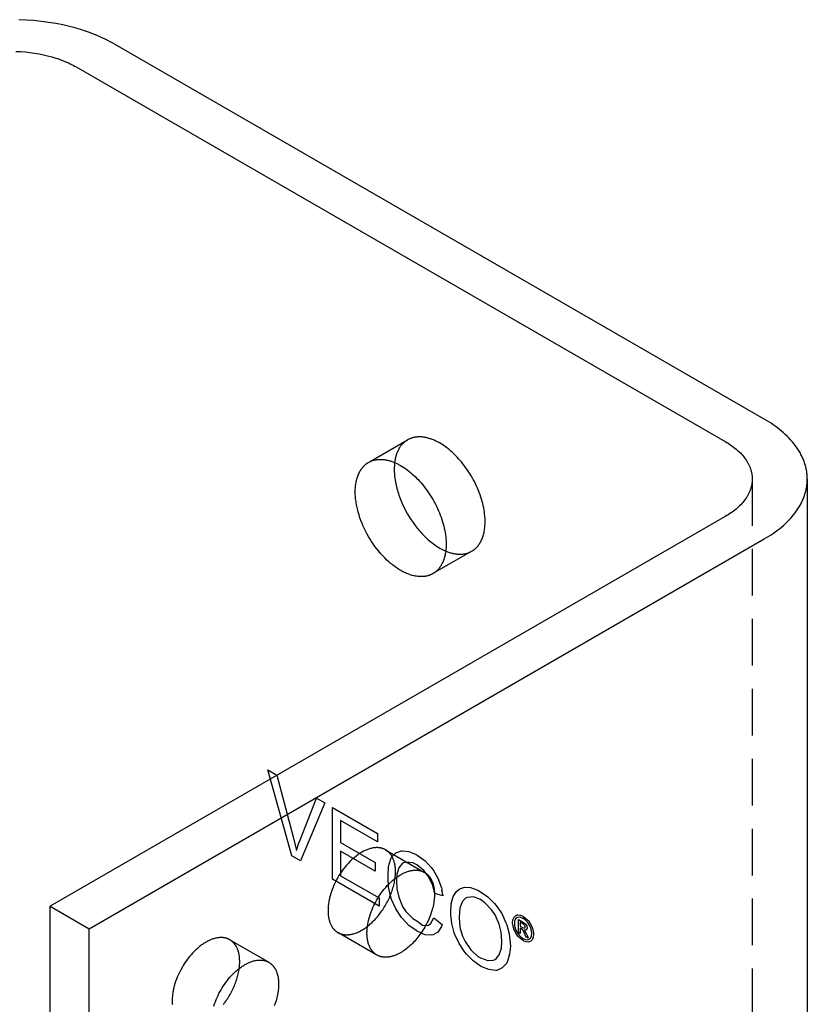
# Model space of a CAD drawing. Units: millimetres. Extents: x 538 to 870, y -307 to -188.
# Drawn here: x 827 to 870, y -242 to -188 of the extents above; entities that cross this region are included whole.
import ezdxf

# ---------------------------------------------------------------- set-up
doc = ezdxf.new("R2010")
doc.units = ezdxf.units.MM
doc.header["$LTSCALE"] = 0.2
doc.linetypes.add('STRICHLINIE', pattern=[19.05, 12.7, -6.35])
doc.layers.add('GIP_Hidden', color=8, linetype='STRICHLINIE')
doc.layers.add('GIP_Visible', color=7, linetype='Continuous')

# ---------------------------------------------------------------- blocks, each defined once
blk = doc.blocks.new('VECO-A-H3-85-060-60_RL_Iso')
at = {"layer": 'GIP_Hidden'}
for points in [[(61.943, 94.836), (64.011, 96.03)], [(64.011, 96.03), (63.979, 96.011), (63.947, 95.99), (63.915, 95.969), (63.884, 95.946), (63.854, 95.921), (63.824, 95.896), (63.794, 95.869), (63.765, 95.841), (63.737, 95.812), (63.709, 95.782), (63.682, 95.75), (63.656, 95.717), (63.63, 95.683), (63.605, 95.647), (63.581, 95.61), (63.557, 95.572), (63.534, 95.532), (63.513, 95.492), (63.492, 95.45), (63.472, 95.406), (63.452, 95.362), (63.434, 95.316), (63.417, 95.269), (63.401, 95.221), (63.385, 95.172), (63.371, 95.122), (63.358, 95.07), (63.346, 95.018), (63.335, 94.964), (63.325, 94.91), (63.316, 94.854), (63.308, 94.798)], [(68.236, 91.57), (68.234, 91.671), (68.23, 91.774), (68.222, 91.88), (68.211, 91.988), (68.197, 92.098), (68.179, 92.211), (68.158, 92.325), (68.134, 92.441), (68.106, 92.558), (68.075, 92.676), (68.04, 92.796), (68.003, 92.916), (67.961, 93.037), (67.917, 93.157), (67.869, 93.278), (67.819, 93.399), (67.765, 93.518), (67.709, 93.637), (67.65, 93.755), (67.588, 93.872), (67.524, 93.987), (67.457, 94.1), (67.389, 94.212), (67.318, 94.321), (67.246, 94.427), (67.173, 94.531), (67.098, 94.632), (67.021, 94.731), (66.944, 94.826), (66.866, 94.918), (66.787, 95.007), (66.708, 95.092), (66.628, 95.175), (66.545, 95.256), (66.461, 95.335), (66.376, 95.412), (66.289, 95.486), (66.2, 95.558), (66.11, 95.626), (66.02, 95.692), (65.928, 95.754), (65.836, 95.812), (65.743, 95.867), (65.65, 95.918), (65.603, 95.942), (65.556, 95.965), (65.51, 95.987), (65.463, 96.008), (65.417, 96.028), (65.37, 96.046), (65.324, 96.064), (65.278, 96.081), (65.232, 96.096), (65.186, 96.11), (65.141, 96.124), (65.096, 96.136), (65.051, 96.147), (65.006, 96.156), (64.962, 96.165), (64.918, 96.173), (64.874, 96.179), (64.831, 96.184), (64.788, 96.188), (64.745, 96.191), (64.703, 96.193), (64.662, 96.194), (64.621, 96.194), (64.58, 96.192), (64.54, 96.19), (64.501, 96.186), (64.462, 96.181), (64.423, 96.176), (64.385, 96.169), (64.348, 96.161), (64.312, 96.152), (64.276, 96.142), (64.24, 96.132), (64.205, 96.12), (64.171, 96.107), (64.138, 96.093), (64.105, 96.079), (64.073, 96.063), (64.042, 96.047), (64.011, 96.03)], [(82.782, 93.897), (82.782, 24.495)], [(67.511, 89.968), (67.532, 89.98), (67.552, 89.993), (67.573, 90.006), (67.593, 90.02), (67.613, 90.034), (67.633, 90.049), (67.652, 90.064), (67.671, 90.079), (67.69, 90.095), (67.709, 90.112), (67.728, 90.129), (67.746, 90.146), (67.764, 90.164), (67.782, 90.182), (67.799, 90.201), (67.816, 90.22), (67.833, 90.24), (67.849, 90.26), (67.866, 90.28), (67.882, 90.301), (67.897, 90.323), (67.913, 90.345), (67.928, 90.367), (67.942, 90.389), (67.957, 90.413), (67.971, 90.436), (67.984, 90.46), (67.998, 90.484), (68.023, 90.534), (68.047, 90.585), (68.07, 90.638), (68.092, 90.692), (68.112, 90.748), (68.13, 90.805), (68.147, 90.863), (68.163, 90.923), (68.177, 90.983), (68.189, 91.045), (68.2, 91.108), (68.21, 91.171), (68.218, 91.236), (68.224, 91.301), (68.229, 91.368), (68.233, 91.434), (68.235, 91.502), (68.236, 91.57)], [(67.511, 89.968), (65.39, 88.743)], [(66.093, 89.975), (66.143, 89.955), (66.193, 89.936), (66.243, 89.918), (66.292, 89.901), (66.341, 89.886), (66.39, 89.872), (66.438, 89.859), (66.486, 89.848), (66.533, 89.838), (66.58, 89.829), (66.627, 89.822), (66.672, 89.816), (66.718, 89.811), (66.763, 89.807), (66.807, 89.805), (66.851, 89.804), (66.894, 89.804), (66.936, 89.805), (66.978, 89.808), (67.019, 89.812), (67.06, 89.816), (67.099, 89.822), (67.138, 89.829), (67.177, 89.838), (67.214, 89.847), (67.251, 89.857), (67.288, 89.868), (67.323, 89.881), (67.358, 89.894), (67.392, 89.908), (67.425, 89.923), (67.457, 89.939)], [(62.818, 73.695), (62.804, 73.703), (62.789, 73.711), (62.774, 73.719), (62.759, 73.726), (62.744, 73.734), (62.728, 73.74), (62.712, 73.747), (62.696, 73.753), (62.68, 73.76), (62.663, 73.765), (62.647, 73.771), (62.63, 73.776), (62.613, 73.781), (62.595, 73.786), (62.578, 73.79), (62.56, 73.794), (62.542, 73.798), (62.524, 73.801), (62.505, 73.804), (62.487, 73.807), (62.468, 73.809), (62.449, 73.812), (62.43, 73.813), (62.41, 73.815), (62.391, 73.816), (62.371, 73.817), (62.351, 73.817), (62.331, 73.817), (62.29, 73.816), (62.248, 73.813), (62.206, 73.809), (62.163, 73.804), (62.12, 73.797), (62.076, 73.788), (62.031, 73.778), (61.986, 73.767), (61.941, 73.753), (61.895, 73.739), (61.849, 73.723), (61.802, 73.705), (61.755, 73.685), (61.708, 73.665), (61.661, 73.642), (61.613, 73.618), (61.566, 73.593), (61.518, 73.566), (61.471, 73.538), (61.423, 73.509), (61.376, 73.478), (61.328, 73.445), (61.281, 73.412), (61.234, 73.377), (61.188, 73.341), (61.142, 73.304), (61.096, 73.265), (61.05, 73.226), (60.961, 73.144), (60.873, 73.059), (60.788, 72.97), (60.706, 72.879), (60.626, 72.785), (60.55, 72.689), (60.477, 72.591), (60.407, 72.493), (60.34, 72.393), (60.278, 72.294), (60.218, 72.194), (60.162, 72.093), (60.107, 71.989), (60.054, 71.882), (60.003, 71.772), (59.956, 71.66), (59.911, 71.545), (59.869, 71.43), (59.831, 71.312), (59.797, 71.194), (59.766, 71.076), (59.74, 70.958), (59.729, 70.898), (59.719, 70.84), (59.71, 70.781), (59.702, 70.723), (59.695, 70.665), (59.69, 70.607), (59.685, 70.55), (59.682, 70.493), (59.68, 70.437), (59.68, 70.382), (59.68, 70.327), (59.682, 70.274), (59.685, 70.221), (59.69, 70.168), (59.695, 70.117), (59.702, 70.067), (59.71, 70.018), (59.719, 69.97), (59.729, 69.922), (59.74, 69.876), (59.753, 69.832), (59.766, 69.788), (59.781, 69.746), (59.797, 69.705), (59.813, 69.665), (59.831, 69.626), (59.85, 69.589), (59.869, 69.553), (59.879, 69.536), (59.89, 69.518), (59.9, 69.502), (59.911, 69.485), (59.922, 69.469), (59.933, 69.453), (59.944, 69.438), (59.956, 69.423), (59.967, 69.408), (59.979, 69.394), (59.991, 69.38), (60.003, 69.366), (60.016, 69.353), (60.028, 69.34), (60.041, 69.327), (60.054, 69.314), (60.067, 69.302), (60.08, 69.291), (60.093, 69.279), (60.107, 69.268), (60.12, 69.258), (60.134, 69.247), (60.148, 69.237), (60.162, 69.227), (60.176, 69.218), (60.19, 69.209), (60.204, 69.2), (60.218, 69.192)], [(63.357, 72.505), (63.356, 72.555), (63.355, 72.606), (63.352, 72.655), (63.348, 72.705), (63.343, 72.753), (63.337, 72.801), (63.33, 72.848), (63.322, 72.895), (63.313, 72.941), (63.302, 72.986), (63.291, 73.03), (63.278, 73.073), (63.265, 73.116), (63.25, 73.157), (63.234, 73.197), (63.217, 73.236), (63.199, 73.275), (63.18, 73.312), (63.17, 73.33), (63.16, 73.347), (63.149, 73.365), (63.139, 73.382), (63.128, 73.399), (63.117, 73.415), (63.105, 73.431), (63.094, 73.447), (63.082, 73.463), (63.07, 73.478), (63.057, 73.493), (63.045, 73.508), (63.032, 73.522), (63.019, 73.536), (63.006, 73.549), (62.993, 73.563), (62.979, 73.576), (62.966, 73.588), (62.952, 73.6), (62.938, 73.612), (62.923, 73.624), (62.909, 73.635), (62.894, 73.646), (62.879, 73.656), (62.864, 73.667), (62.849, 73.676), (62.834, 73.686), (62.818, 73.695)], [(62.818, 73.695), (64.94, 72.47)], [(63.331, 72.133), (63.342, 72.23), (63.35, 72.324), (63.355, 72.416), (63.356, 72.461), (63.357, 72.505)], [(60.218, 69.192), (60.237, 69.181), (60.255, 69.172), (60.274, 69.162), (60.294, 69.153), (60.313, 69.144), (60.333, 69.136), (60.354, 69.128), (60.374, 69.121), (60.395, 69.114), (60.417, 69.108), (60.438, 69.102), (60.46, 69.097), (60.482, 69.092), (60.505, 69.087), (60.527, 69.083), (60.55, 69.08), (60.574, 69.077), (60.597, 69.074), (60.621, 69.073), (60.645, 69.071), (60.669, 69.07), (60.694, 69.07), (60.719, 69.07), (60.744, 69.071), (60.769, 69.072), (60.794, 69.074), (60.82, 69.076), (60.846, 69.079), (60.872, 69.083), (60.898, 69.087), (60.925, 69.092), (60.951, 69.097), (60.978, 69.102), (61.005, 69.109), (61.032, 69.115), (61.059, 69.123), (61.114, 69.139), (61.169, 69.157), (61.224, 69.178), (61.28, 69.201), (61.335, 69.225), (61.391, 69.252), (61.447, 69.281), (61.503, 69.312), (61.558, 69.344), (61.614, 69.379), (61.669, 69.415), (61.724, 69.452), (61.778, 69.492), (61.832, 69.533)], [(54.333, 68.796), (54.319, 68.804), (54.304, 68.812), (54.289, 68.82), (54.274, 68.827), (54.258, 68.835), (54.243, 68.841), (54.227, 68.848), (54.211, 68.854), (54.195, 68.861), (54.178, 68.866), (54.161, 68.872), (54.145, 68.877), (54.127, 68.882), (54.11, 68.887), (54.093, 68.891), (54.075, 68.895), (54.057, 68.899), (54.039, 68.902), (54.02, 68.905), (54.002, 68.908), (53.983, 68.91), (53.964, 68.913), (53.945, 68.914), (53.925, 68.916), (53.906, 68.917), (53.886, 68.918), (53.866, 68.918), (53.846, 68.918), (53.805, 68.917), (53.763, 68.914), (53.721, 68.91), (53.678, 68.905), (53.635, 68.898), (53.591, 68.889), (53.546, 68.879), (53.501, 68.868), (53.456, 68.855), (53.41, 68.84), (53.363, 68.824), (53.317, 68.806), (53.27, 68.786), (53.223, 68.766), (53.176, 68.743), (53.128, 68.719), (53.081, 68.694), (53.033, 68.667), (52.985, 68.639), (52.938, 68.61), (52.89, 68.579), (52.843, 68.546), (52.796, 68.513), (52.749, 68.478), (52.703, 68.442), (52.656, 68.405), (52.61, 68.367), (52.565, 68.327), (52.475, 68.245), (52.388, 68.16), (52.303, 68.071), (52.22, 67.98), (52.141, 67.886), (52.064, 67.79), (51.991, 67.692), (51.921, 67.594), (51.855, 67.494), (51.792, 67.395), (51.733, 67.295), (51.676, 67.194), (51.621, 67.09), (51.569, 66.983), (51.518, 66.873), (51.47, 66.761), (51.425, 66.646), (51.384, 66.531), (51.346, 66.414), (51.311, 66.295), (51.281, 66.177), (51.255, 66.059), (51.244, 65.999), (51.234, 65.941), (51.224, 65.882), (51.217, 65.824), (51.21, 65.766), (51.204, 65.708), (51.2, 65.651), (51.197, 65.594), (51.195, 65.538), (51.195, 65.483), (51.195, 65.428), (51.197, 65.375), (51.2, 65.322), (51.204, 65.269)], [(54.871, 67.606), (54.871, 67.657), (54.869, 67.707), (54.867, 67.756), (54.863, 67.806), (54.858, 67.854), (54.852, 67.902), (54.845, 67.949), (54.837, 67.996), (54.828, 68.042), (54.817, 68.087), (54.806, 68.131), (54.793, 68.174), (54.779, 68.217), (54.764, 68.258), (54.749, 68.298), (54.732, 68.338), (54.714, 68.376), (54.694, 68.413), (54.685, 68.431), (54.674, 68.448), (54.664, 68.466), (54.653, 68.483), (54.642, 68.5), (54.631, 68.516), (54.62, 68.532), (54.608, 68.548), (54.597, 68.564), (54.584, 68.579), (54.572, 68.594), (54.56, 68.609), (54.547, 68.623), (54.534, 68.637), (54.521, 68.65), (54.508, 68.664), (54.494, 68.677), (54.48, 68.689), (54.466, 68.701), (54.452, 68.713), (54.438, 68.725), (54.423, 68.736), (54.409, 68.747), (54.394, 68.757), (54.379, 68.768), (54.364, 68.777), (54.348, 68.787), (54.333, 68.796)], [(54.333, 68.796), (56.454, 67.571)], [(62.34, 67.967), (60.218, 69.192)], [(54.845, 67.234), (54.857, 67.331), (54.865, 67.425), (54.87, 67.517), (54.871, 67.562), (54.871, 67.606)]]:
    blk.add_lwpolyline(points, dxfattribs=at)
at = {"layer": 'GIP_Visible'}
for points in [[(48.083, 117.576), (47.956, 117.647), (47.825, 117.718), (47.691, 117.787), (47.552, 117.856), (47.41, 117.923), (47.263, 117.988), (47.113, 118.053), (46.959, 118.115), (46.641, 118.235), (46.308, 118.348), (45.962, 118.453), (45.604, 118.548), (45.234, 118.635), (44.853, 118.711), (44.463, 118.776), (44.066, 118.83), (43.662, 118.873), (43.253, 118.904), (42.84, 118.922)], [(83.439, 97.163), (48.083, 117.576)], [(42.685, 117.192), (42.943, 117.181), (43.198, 117.162), (43.451, 117.135), (43.699, 117.101), (43.943, 117.06), (44.181, 117.013), (44.412, 116.959), (44.636, 116.899), (44.853, 116.834), (45.061, 116.763), (45.26, 116.688), (45.356, 116.649), (45.449, 116.609), (45.541, 116.568), (45.63, 116.526), (45.717, 116.483), (45.801, 116.44), (45.883, 116.396), (45.962, 116.351)], [(45.962, 116.351), (81.317, 95.938)], [(85.782, 93.897), (85.781, 93.957), (85.779, 94.017), (85.776, 94.076), (85.771, 94.136), (85.765, 94.196), (85.758, 94.255), (85.749, 94.315), (85.739, 94.374), (85.728, 94.433), (85.715, 94.492), (85.701, 94.551), (85.686, 94.61), (85.669, 94.669), (85.651, 94.727), (85.632, 94.786), (85.612, 94.844), (85.59, 94.901), (85.568, 94.959), (85.543, 95.016), (85.518, 95.073), (85.492, 95.13), (85.464, 95.186), (85.435, 95.242), (85.405, 95.298), (85.374, 95.354), (85.341, 95.409), (85.308, 95.464), (85.273, 95.518), (85.2, 95.626), (85.124, 95.732), (85.043, 95.836), (84.958, 95.939), (84.869, 96.039), (84.777, 96.138), (84.681, 96.235), (84.582, 96.33), (84.479, 96.423), (84.373, 96.514), (84.265, 96.603), (84.154, 96.69), (84.04, 96.774), (83.924, 96.856), (83.806, 96.936), (83.685, 97.014), (83.563, 97.09), (83.439, 97.163)], [(81.317, 95.938), (81.395, 95.893), (81.471, 95.845), (81.547, 95.797), (81.621, 95.747), (81.693, 95.695), (81.764, 95.642), (81.834, 95.588), (81.902, 95.533), (81.968, 95.476), (82.032, 95.418), (82.094, 95.359), (82.154, 95.298), (82.211, 95.236), (82.267, 95.173), (82.32, 95.109), (82.37, 95.044), (82.418, 94.977), (82.464, 94.91), (82.485, 94.876), (82.506, 94.842), (82.527, 94.807), (82.546, 94.773), (82.565, 94.738), (82.583, 94.703), (82.6, 94.668), (82.617, 94.632), (82.633, 94.596), (82.648, 94.561), (82.662, 94.525), (82.676, 94.489), (82.688, 94.452), (82.7, 94.416), (82.711, 94.379), (82.722, 94.343), (82.731, 94.306), (82.74, 94.269), (82.748, 94.232), (82.755, 94.195), (82.761, 94.158), (82.767, 94.121), (82.771, 94.084), (82.775, 94.046), (82.778, 94.009), (82.78, 93.972), (82.781, 93.934), (82.782, 93.897)], [(61.89, 94.805), (61.92, 94.822), (61.952, 94.839), (61.984, 94.854), (62.017, 94.869), (62.05, 94.882), (62.084, 94.895), (62.119, 94.907), (62.154, 94.918), (62.19, 94.927), (62.227, 94.936), (62.264, 94.944), (62.302, 94.951), (62.34, 94.957), (62.379, 94.961), (62.419, 94.965), (62.459, 94.967), (62.499, 94.969), (62.54, 94.969), (62.582, 94.968), (62.624, 94.967), (62.666, 94.964), (62.709, 94.959), (62.753, 94.954), (62.796, 94.948), (62.84, 94.94), (62.885, 94.932), (62.929, 94.922), (62.974, 94.911), (63.02, 94.899), (63.065, 94.886), (63.111, 94.871), (63.157, 94.856), (63.203, 94.839), (63.249, 94.822), (63.296, 94.803), (63.342, 94.783), (63.389, 94.762), (63.435, 94.74), (63.482, 94.717), (63.528, 94.693), (63.621, 94.642), (63.714, 94.588), (63.807, 94.529), (63.898, 94.467), (63.989, 94.402), (64.079, 94.333), (64.167, 94.262), (64.254, 94.187), (64.34, 94.111), (64.424, 94.032), (64.506, 93.951), (64.587, 93.868), (64.666, 93.782), (64.745, 93.693), (64.823, 93.601), (64.9, 93.506), (64.976, 93.408), (65.051, 93.306), (65.125, 93.202), (65.197, 93.096), (65.268, 92.987), (65.336, 92.876), (65.402, 92.762), (65.467, 92.647), (65.528, 92.531), (65.587, 92.413), (65.644, 92.294), (65.697, 92.174), (65.748, 92.053), (65.796, 91.933), (65.84, 91.812), (65.881, 91.691), (65.919, 91.571), (65.954, 91.452), (65.985, 91.333), (66.013, 91.216), (66.037, 91.1), (66.058, 90.986), (66.075, 90.873), (66.09, 90.763), (66.101, 90.655), (66.108, 90.549), (66.113, 90.446), (66.114, 90.345)], [(65.39, 88.743), (65.37, 88.732), (65.35, 88.721), (65.33, 88.711), (65.31, 88.701), (65.289, 88.691), (65.268, 88.682), (65.247, 88.673), (65.225, 88.665), (65.203, 88.656), (65.181, 88.649), (65.159, 88.641), (65.136, 88.634), (65.113, 88.627), (65.09, 88.621), (65.066, 88.615), (65.042, 88.61), (65.018, 88.605), (64.993, 88.6), (64.968, 88.596), (64.943, 88.592), (64.918, 88.589), (64.893, 88.586), (64.867, 88.584), (64.841, 88.582), (64.814, 88.581), (64.788, 88.58), (64.761, 88.579), (64.733, 88.579), (64.679, 88.581), (64.623, 88.584), (64.566, 88.589), (64.508, 88.597), (64.45, 88.606), (64.39, 88.618), (64.33, 88.631), (64.27, 88.647), (64.209, 88.665), (64.147, 88.684), (64.084, 88.706), (64.022, 88.73), (63.959, 88.756), (63.895, 88.784), (63.832, 88.814), (63.768, 88.846), (63.704, 88.88), (63.64, 88.916), (63.576, 88.954), (63.512, 88.994), (63.448, 89.036), (63.384, 89.079), (63.321, 89.125), (63.257, 89.171), (63.195, 89.22), (63.132, 89.27), (63.071, 89.321), (63.009, 89.374), (62.889, 89.485), (62.771, 89.6), (62.657, 89.719), (62.546, 89.842), (62.439, 89.969), (62.336, 90.098), (62.237, 90.229), (62.143, 90.362), (62.054, 90.496), (61.969, 90.63), (61.89, 90.764), (61.813, 90.9), (61.739, 91.04), (61.668, 91.185), (61.6, 91.332), (61.536, 91.483), (61.476, 91.637), (61.42, 91.793), (61.368, 91.951), (61.322, 92.109), (61.281, 92.269), (61.246, 92.428), (61.231, 92.508), (61.217, 92.587), (61.205, 92.666), (61.194, 92.745), (61.185, 92.823), (61.178, 92.9), (61.172, 92.977), (61.168, 93.053), (61.166, 93.129), (61.165, 93.203), (61.166, 93.277), (61.168, 93.349), (61.172, 93.42), (61.178, 93.491), (61.185, 93.56), (61.194, 93.627), (61.205, 93.693), (61.217, 93.758), (61.231, 93.822), (61.246, 93.884), (61.263, 93.944), (61.281, 94.003), (61.301, 94.06), (61.322, 94.115), (61.345, 94.169), (61.368, 94.221), (61.393, 94.271), (61.42, 94.319), (61.433, 94.343), (61.447, 94.366), (61.461, 94.388), (61.476, 94.41), (61.49, 94.432), (61.505, 94.453), (61.521, 94.474), (61.536, 94.494), (61.552, 94.514), (61.568, 94.533), (61.584, 94.552), (61.6, 94.571), (61.617, 94.589), (61.634, 94.606), (61.651, 94.624), (61.668, 94.64), (61.686, 94.656), (61.704, 94.672), (61.721, 94.687), (61.739, 94.702), (61.758, 94.717), (61.776, 94.731), (61.795, 94.744), (61.813, 94.757), (61.832, 94.77), (61.851, 94.782), (61.87, 94.794), (61.89, 94.805)], [(63.308, 94.798), (63.3, 94.718), (63.293, 94.636), (63.288, 94.553), (63.286, 94.468), (63.286, 94.382), (63.289, 94.295), (63.293, 94.206), (63.3, 94.117), (63.309, 94.027), (63.32, 93.936), (63.333, 93.844), (63.349, 93.752), (63.366, 93.66), (63.386, 93.567), (63.407, 93.474), (63.431, 93.382), (63.456, 93.289), (63.483, 93.197), (63.512, 93.105), (63.542, 93.013), (63.608, 92.832), (63.679, 92.655), (63.756, 92.481), (63.837, 92.311), (63.922, 92.147), (64.011, 91.989), (64.104, 91.833), (64.204, 91.677), (64.31, 91.522), (64.422, 91.368), (64.541, 91.217), (64.665, 91.07), (64.729, 90.998), (64.794, 90.927), (64.86, 90.857), (64.928, 90.789), (64.996, 90.722), (65.066, 90.657), (65.136, 90.594), (65.208, 90.533), (65.28, 90.473), (65.353, 90.416), (65.426, 90.361), (65.499, 90.308), (65.573, 90.258), (65.648, 90.21), (65.722, 90.164), (65.797, 90.121), (65.871, 90.08), (65.945, 90.043), (66.02, 90.008), (66.093, 89.975)], [(82.782, 93.897), (82.781, 93.86), (82.78, 93.822), (82.778, 93.785), (82.775, 93.748), (82.771, 93.71), (82.767, 93.673), (82.761, 93.636), (82.755, 93.599), (82.748, 93.562), (82.74, 93.525), (82.731, 93.488), (82.722, 93.451), (82.711, 93.415), (82.7, 93.378), (82.688, 93.342), (82.676, 93.306), (82.662, 93.269), (82.648, 93.234), (82.633, 93.198), (82.617, 93.162), (82.6, 93.127), (82.583, 93.091), (82.565, 93.056), (82.546, 93.021), (82.527, 92.987), (82.506, 92.952), (82.485, 92.918), (82.464, 92.884), (82.418, 92.817), (82.37, 92.751), (82.32, 92.685), (82.267, 92.621), (82.211, 92.558), (82.154, 92.496), (82.094, 92.436), (82.032, 92.376), (81.968, 92.318), (81.902, 92.261), (81.834, 92.206), (81.764, 92.152), (81.693, 92.099), (81.621, 92.048), (81.547, 91.998), (81.471, 91.949), (81.395, 91.902), (81.317, 91.856)], [(83.439, 90.631), (83.563, 90.704), (83.685, 90.78), (83.806, 90.858), (83.924, 90.938), (84.04, 91.02), (84.154, 91.105), (84.265, 91.191), (84.373, 91.28), (84.479, 91.371), (84.582, 91.464), (84.681, 91.559), (84.777, 91.656), (84.869, 91.755), (84.958, 91.856), (85.043, 91.958), (85.124, 92.063), (85.2, 92.169), (85.273, 92.276), (85.308, 92.331), (85.341, 92.385), (85.374, 92.441), (85.405, 92.496), (85.435, 92.552), (85.464, 92.608), (85.492, 92.664), (85.518, 92.721), (85.543, 92.778), (85.568, 92.835), (85.59, 92.893), (85.612, 92.951), (85.632, 93.009), (85.651, 93.067), (85.669, 93.125), (85.686, 93.184), (85.701, 93.243), (85.715, 93.302), (85.728, 93.361), (85.739, 93.42), (85.749, 93.479), (85.758, 93.539), (85.765, 93.598), (85.771, 93.658), (85.776, 93.718), (85.779, 93.778), (85.781, 93.837), (85.782, 93.897)], [(85.782, 93.897), (85.782, 24.495)], [(81.317, 91.856), (44.548, 70.627)], [(46.669, 69.402), (83.439, 90.631)], [(66.114, 90.345), (66.114, 90.277), (66.112, 90.21), (66.108, 90.143), (66.103, 90.077), (66.096, 90.011), (66.088, 89.947), (66.079, 89.883), (66.068, 89.82), (66.055, 89.758), (66.041, 89.698), (66.026, 89.638), (66.009, 89.58), (65.99, 89.523), (65.97, 89.468), (65.949, 89.413), (65.926, 89.361), (65.902, 89.309), (65.876, 89.259), (65.863, 89.235), (65.849, 89.211), (65.835, 89.188), (65.821, 89.165), (65.806, 89.142), (65.791, 89.12), (65.776, 89.098), (65.76, 89.077), (65.744, 89.056), (65.728, 89.035), (65.712, 89.015), (65.695, 88.995), (65.678, 88.976), (65.66, 88.958), (65.643, 88.939), (65.625, 88.921), (65.606, 88.904), (65.588, 88.887), (65.569, 88.871), (65.55, 88.855), (65.531, 88.839), (65.511, 88.824), (65.492, 88.809), (65.472, 88.795), (65.451, 88.781), (65.431, 88.768), (65.41, 88.755), (65.39, 88.743)], [(62.34, 67.967), (62.325, 67.975), (62.311, 67.984), (62.297, 67.993), (62.283, 68.003), (62.269, 68.012), (62.255, 68.023), (62.242, 68.033), (62.228, 68.044), (62.215, 68.055), (62.201, 68.066), (62.188, 68.078), (62.175, 68.09), (62.162, 68.102), (62.15, 68.115), (62.137, 68.128), (62.125, 68.141), (62.113, 68.155), (62.101, 68.169), (62.089, 68.183), (62.077, 68.198), (62.065, 68.213), (62.054, 68.229), (62.043, 68.244), (62.032, 68.26), (62.021, 68.277), (62.011, 68.294), (62.001, 68.311), (61.99, 68.328), (61.971, 68.364), (61.952, 68.401), (61.935, 68.44), (61.918, 68.48), (61.902, 68.521), (61.888, 68.563), (61.874, 68.607), (61.862, 68.652), (61.85, 68.698), (61.84, 68.745), (61.831, 68.793), (61.823, 68.842), (61.816, 68.892), (61.811, 68.944), (61.807, 68.996), (61.804, 69.049), (61.802, 69.103), (61.801, 69.157), (61.802, 69.213), (61.804, 69.269), (61.807, 69.325), (61.811, 69.382), (61.816, 69.44), (61.823, 69.498), (61.831, 69.556), (61.84, 69.615), (61.85, 69.674), (61.862, 69.733), (61.888, 69.851), (61.918, 69.97), (61.952, 70.088), (61.99, 70.205), (62.032, 70.321), (62.077, 70.435), (62.125, 70.547), (62.175, 70.657), (62.228, 70.764), (62.283, 70.868), (62.34, 70.969), (62.399, 71.069), (62.462, 71.169), (62.528, 71.268), (62.598, 71.366), (62.671, 71.464), (62.747, 71.56), (62.827, 71.654), (62.909, 71.745), (62.994, 71.834), (63.082, 71.92), (63.172, 72.001), (63.217, 72.041), (63.263, 72.079), (63.309, 72.116), (63.356, 72.152), (63.403, 72.187), (63.45, 72.221), (63.497, 72.253), (63.544, 72.284), (63.592, 72.313), (63.64, 72.342), (63.687, 72.368), (63.735, 72.394), (63.782, 72.418), (63.829, 72.44), (63.877, 72.461), (63.923, 72.48), (63.97, 72.498), (64.016, 72.514), (64.062, 72.529), (64.108, 72.542), (64.153, 72.553), (64.197, 72.564), (64.241, 72.572), (64.285, 72.579), (64.328, 72.585), (64.37, 72.589), (64.411, 72.591), (64.452, 72.592), (64.472, 72.592), (64.492, 72.592), (64.512, 72.591), (64.532, 72.59), (64.551, 72.589), (64.57, 72.587), (64.589, 72.585), (64.608, 72.582), (64.627, 72.58), (64.645, 72.576), (64.663, 72.573), (64.681, 72.569), (64.699, 72.565), (64.717, 72.561), (64.734, 72.556), (64.751, 72.551), (64.768, 72.546), (64.785, 72.541), (64.801, 72.535), (64.818, 72.529), (64.834, 72.522), (64.849, 72.516), (64.865, 72.509), (64.88, 72.502), (64.896, 72.494), (64.91, 72.486), (64.925, 72.479), (64.94, 72.47)], [(64.94, 72.47), (64.955, 72.461), (64.97, 72.452), (64.986, 72.442), (65.001, 72.432), (65.015, 72.421), (65.03, 72.41), (65.045, 72.399), (65.059, 72.388), (65.073, 72.376), (65.087, 72.363), (65.101, 72.351), (65.114, 72.338), (65.128, 72.325), (65.141, 72.311), (65.154, 72.297), (65.166, 72.283), (65.179, 72.268), (65.191, 72.253), (65.203, 72.238), (65.215, 72.223), (65.227, 72.207), (65.238, 72.191), (65.249, 72.174), (65.26, 72.157), (65.271, 72.14), (65.281, 72.123), (65.291, 72.105), (65.301, 72.087), (65.32, 72.05), (65.338, 72.012), (65.355, 71.973), (65.371, 71.932), (65.386, 71.891), (65.4, 71.849), (65.412, 71.805), (65.424, 71.761), (65.434, 71.716), (65.443, 71.67), (65.452, 71.624), (65.459, 71.576), (65.465, 71.528), (65.47, 71.48), (65.473, 71.431), (65.476, 71.381), (65.478, 71.331), (65.478, 71.28)], [(61.832, 69.533), (61.883, 69.573), (61.934, 69.615), (61.983, 69.658), (62.033, 69.702), (62.081, 69.747), (62.129, 69.794), (62.176, 69.841), (62.222, 69.888), (62.272, 69.942), (62.322, 69.998), (62.371, 70.056), (62.421, 70.115), (62.469, 70.176), (62.517, 70.238), (62.565, 70.302), (62.612, 70.368), (62.657, 70.435), (62.702, 70.503), (62.746, 70.573), (62.789, 70.643), (62.831, 70.715), (62.872, 70.788), (62.911, 70.862), (62.949, 70.936), (62.985, 71.011), (63.02, 71.087), (63.054, 71.162), (63.086, 71.239), (63.116, 71.315), (63.144, 71.392), (63.171, 71.468), (63.196, 71.544), (63.219, 71.62), (63.241, 71.695), (63.26, 71.77), (63.278, 71.844), (63.294, 71.918), (63.308, 71.991), (63.32, 72.062), (63.331, 72.133)], [(65.478, 71.28), (65.477, 71.205), (65.474, 71.129), (65.468, 71.05), (65.46, 70.97), (65.449, 70.888), (65.436, 70.804), (65.42, 70.72), (65.402, 70.633), (65.382, 70.546), (65.359, 70.458), (65.333, 70.37), (65.305, 70.28), (65.274, 70.191), (65.241, 70.101), (65.206, 70.011), (65.168, 69.922), (65.128, 69.833), (65.087, 69.744), (65.043, 69.657), (64.997, 69.57), (64.949, 69.485), (64.9, 69.401), (64.849, 69.318), (64.797, 69.237), (64.743, 69.158), (64.688, 69.081), (64.633, 69.005), (64.576, 68.932), (64.519, 68.862), (64.461, 68.793), (64.402, 68.727), (64.343, 68.664), (64.283, 68.602), (64.222, 68.542), (64.16, 68.483), (64.096, 68.426), (64.032, 68.371), (63.966, 68.318), (63.899, 68.267), (63.832, 68.218), (63.764, 68.172), (63.695, 68.129), (63.626, 68.088), (63.557, 68.05), (63.522, 68.032), (63.488, 68.015), (63.453, 67.999), (63.419, 67.984), (63.384, 67.969), (63.35, 67.955), (63.315, 67.942), (63.281, 67.93), (63.247, 67.918), (63.213, 67.907), (63.179, 67.898), (63.145, 67.889), (63.112, 67.88), (63.079, 67.873), (63.046, 67.867), (63.013, 67.861), (62.981, 67.856), (62.949, 67.853), (62.917, 67.849), (62.885, 67.847), (62.854, 67.846), (62.823, 67.845), (62.793, 67.846), (62.762, 67.847), (62.733, 67.848), (62.703, 67.851), (62.674, 67.855), (62.646, 67.859), (62.618, 67.864), (62.59, 67.87), (62.563, 67.876), (62.536, 67.884), (62.51, 67.892), (62.484, 67.9), (62.459, 67.91), (62.434, 67.92), (62.41, 67.931), (62.386, 67.942), (62.362, 67.954), (62.34, 67.967)], [(44.548, 70.627), (46.669, 69.402)], [(44.548, 1.225), (44.548, 70.627)], [(70.483, 69.325), (70.372, 69.328), (70.356, 69.337), (70.404, 69.272), (70.483, 69.11), (70.499, 69.076), (70.574, 68.891), (70.452, 68.962), (70.398, 69.103), (70.313, 69.294), (70.292, 69.331), (70.212, 69.401), (70.153, 69.435), (70.153, 69.134), (70.058, 69.189), (70.058, 69.902), (70.265, 69.783), (70.404, 69.69), (70.425, 69.672), (70.499, 69.555), (70.531, 69.438), (70.483, 69.331)], [(46.669, 0), (46.669, 69.402)], [(53.467, 65.189), (53.505, 65.306), (53.547, 65.422), (53.592, 65.536), (53.639, 65.648), (53.69, 65.758), (53.743, 65.865), (53.798, 65.969), (53.854, 66.07), (53.914, 66.17), (53.976, 66.27), (54.043, 66.369), (54.113, 66.467), (54.186, 66.565), (54.262, 66.661), (54.342, 66.755), (54.424, 66.846), (54.509, 66.935), (54.597, 67.021), (54.686, 67.102), (54.732, 67.142), (54.778, 67.18), (54.824, 67.217), (54.87, 67.253), (54.917, 67.288), (54.964, 67.322), (55.012, 67.354), (55.059, 67.385), (55.107, 67.414), (55.154, 67.443), (55.202, 67.469), (55.249, 67.495), (55.297, 67.519), (55.344, 67.541), (55.391, 67.562), (55.438, 67.581), (55.485, 67.599), (55.531, 67.615), (55.577, 67.63), (55.622, 67.643), (55.667, 67.655), (55.712, 67.665), (55.756, 67.673), (55.799, 67.68), (55.842, 67.686), (55.885, 67.69), (55.926, 67.692), (55.967, 67.693), (55.987, 67.693), (56.007, 67.693), (56.027, 67.692), (56.046, 67.691), (56.066, 67.69), (56.085, 67.688), (56.104, 67.686), (56.123, 67.683), (56.141, 67.681), (56.16, 67.677), (56.178, 67.674), (56.196, 67.67), (56.214, 67.666), (56.231, 67.662), (56.249, 67.657), (56.266, 67.652), (56.283, 67.647), (56.3, 67.642), (56.316, 67.636), (56.332, 67.63), (56.348, 67.623), (56.364, 67.617), (56.38, 67.61), (56.395, 67.603), (56.41, 67.595), (56.425, 67.587), (56.44, 67.58), (56.454, 67.571)], [(53.984, 65.277), (54.032, 65.339), (54.08, 65.403), (54.126, 65.469), (54.172, 65.536), (54.217, 65.604), (54.261, 65.674), (54.304, 65.744), (54.346, 65.816), (54.386, 65.889), (54.426, 65.963), (54.464, 66.037), (54.5, 66.112), (54.535, 66.188), (54.569, 66.264), (54.6, 66.34), (54.631, 66.416), (54.659, 66.493), (54.686, 66.569), (54.711, 66.645), (54.734, 66.721), (54.755, 66.796), (54.775, 66.871), (54.793, 66.945), (54.809, 67.019), (54.823, 67.092), (54.835, 67.163), (54.845, 67.234)], [(56.454, 67.571), (56.47, 67.562), (56.485, 67.553), (56.5, 67.543), (56.515, 67.533), (56.53, 67.522), (56.545, 67.511), (56.559, 67.5), (56.574, 67.489), (56.588, 67.477), (56.602, 67.464), (56.615, 67.452), (56.629, 67.439), (56.642, 67.426), (56.655, 67.412), (56.668, 67.398), (56.681, 67.384), (56.694, 67.369), (56.706, 67.354), (56.718, 67.339), (56.73, 67.324), (56.741, 67.308), (56.753, 67.292), (56.764, 67.275), (56.775, 67.258), (56.785, 67.241), (56.796, 67.224), (56.806, 67.206), (56.816, 67.188), (56.835, 67.151), (56.853, 67.113), (56.87, 67.074), (56.886, 67.033), (56.901, 66.992), (56.914, 66.95), (56.927, 66.906), (56.938, 66.862), (56.949, 66.817), (56.958, 66.771), (56.966, 66.725), (56.973, 66.677), (56.979, 66.629), (56.984, 66.581), (56.988, 66.532), (56.991, 66.482), (56.992, 66.432), (56.993, 66.381)], [(56.993, 66.381), (56.992, 66.306), (56.988, 66.23), (56.983, 66.151), (56.974, 66.071), (56.964, 65.989), (56.951, 65.905), (56.935, 65.821), (56.917, 65.734), (56.896, 65.647), (56.873, 65.559), (56.848, 65.471), (56.82, 65.381), (56.789, 65.292), (56.756, 65.202)]]:
    blk.add_lwpolyline(points, dxfattribs=at)
for points in [[(58.189, 73.095), (57.718, 73.367), (56.402, 78.047), (56.889, 77.766), (57.783, 74.398), (57.913, 73.873), (57.961, 73.657), (58.075, 74.023), (58.14, 74.192), (59.05, 76.518), (59.505, 76.256)], [(62.462, 70.628), (59.927, 72.091), (59.927, 76.012), (62.38, 74.595), (62.38, 74.126), (60.366, 75.289), (60.366, 74.089), (62.25, 73.001), (62.25, 72.532), (60.366, 73.62), (60.366, 72.288), (62.462, 71.078)], [(64.963, 73.104), (65.305, 72.738), (65.402, 72.607), (65.662, 72.157), (65.857, 71.631), (65.889, 71.481), (65.856, 71.492), (65.938, 71.191), (65.5, 71.312), (65.37, 71.8), (65.142, 72.269), (64.898, 72.579), (64.509, 72.879), (64.297, 72.982), (63.924, 73.029), (63.745, 72.963), (63.534, 72.71), (63.436, 72.372), (63.409, 71.985), (63.436, 71.566), (63.534, 71.116), (63.745, 70.618), (63.924, 70.346), (64.297, 69.962), (64.509, 69.821), (64.829, 69.597), (65.11, 69.568), (65.256, 69.671), (65.451, 69.99), (65.889, 69.624), (65.857, 69.512), (65.662, 69.211), (65.402, 69.061), (65.305, 69.043), (64.963, 69.071), (64.541, 69.258), (64.476, 69.296), (64.086, 69.577), (63.729, 69.952), (63.68, 70.018), (63.371, 70.478), (63.144, 70.984), (63.079, 71.191), (62.981, 71.678), (62.949, 72.166), (62.949, 72.335), (62.981, 72.785), (63.079, 73.16), (63.144, 73.292), (63.371, 73.535), (63.68, 73.639), (63.729, 73.648), (64.086, 73.61), (64.476, 73.442), (64.541, 73.404)], [(68.391, 71.144), (68.749, 70.768), (68.83, 70.665), (69.139, 70.224), (69.366, 69.718), (69.415, 69.615), (69.545, 69.127), (69.594, 68.63), (69.61, 68.452), (69.561, 68.011), (69.464, 67.636), (69.399, 67.504), (69.171, 67.26), (68.879, 67.129), (68.814, 67.129), (68.44, 67.176), (68.05, 67.326), (67.985, 67.364), (67.579, 67.654), (67.222, 68.011), (67.124, 68.123), (66.816, 68.602), (66.588, 69.09), (66.556, 69.183), (66.426, 69.69), (66.361, 70.178), (66.361, 70.271), (66.393, 70.759), (66.491, 71.153), (66.669, 71.425), (66.816, 71.547), (67.108, 71.66), (67.449, 71.65), (67.839, 71.5), (67.985, 71.416)], [(68.229, 70.806), (67.985, 70.984), (67.595, 71.134), (67.27, 71.097), (67.173, 71.059), (66.978, 70.872), (66.864, 70.525), (66.816, 70.027), (66.816, 70.009), (66.864, 69.493), (67.01, 68.996), (67.157, 68.705), (67.465, 68.245), (67.823, 67.908), (67.985, 67.814), (68.375, 67.664), (68.7, 67.683), (68.814, 67.748), (69.009, 67.973), (69.122, 68.339), (69.139, 68.724), (69.106, 69.211), (69.009, 69.643), (68.781, 70.149), (68.586, 70.431)], [(70.43, 69.982), (70.558, 69.859), (70.59, 69.823), (70.691, 69.678), (70.776, 69.518), (70.803, 69.46), (70.851, 69.291), (70.877, 69.128), (70.877, 69.085), (70.861, 68.947), (70.819, 68.83), (70.803, 68.796), (70.728, 68.716), (70.627, 68.682), (70.59, 68.673), (70.468, 68.688), (70.345, 68.728), (70.308, 68.75), (70.18, 68.842), (70.058, 68.962), (70.02, 69.002), (69.914, 69.156), (69.834, 69.312), (69.807, 69.371), (69.76, 69.54), (69.733, 69.703), (69.733, 69.746), (69.749, 69.878), (69.791, 69.995), (69.813, 70.032), (69.887, 70.105), (69.983, 70.148), (70.026, 70.148), (70.148, 70.139), (70.271, 70.093), (70.308, 70.072)], [(70.18, 70.016), (70.074, 70.028), (69.967, 69.998), (69.893, 69.93), (69.845, 69.816), (69.829, 69.69), (69.845, 69.534), (69.893, 69.377), (69.972, 69.214), (70.068, 69.073), (70.191, 68.947), (70.308, 68.861), (70.43, 68.808), (70.542, 68.799), (70.649, 68.83), (70.718, 68.901), (70.771, 69.011), (70.782, 69.14), (70.766, 69.291), (70.718, 69.454), (70.643, 69.614), (70.542, 69.758), (70.42, 69.884), (70.308, 69.961)], [(70.276, 69.463), (70.393, 69.426), (70.425, 69.488), (70.409, 69.552), (70.366, 69.614), (70.265, 69.684), (70.153, 69.749), (70.153, 69.534)]]:
    blk.add_lwpolyline(points, close=True, dxfattribs=at)

msp = doc.modelspace()

# ---------------------------------------------------------------- block references
msp.add_blockref('VECO-A-H3-85-060-60_RL_Iso', (783.922, -307.205))

doc.saveas('drawing.dxf')
